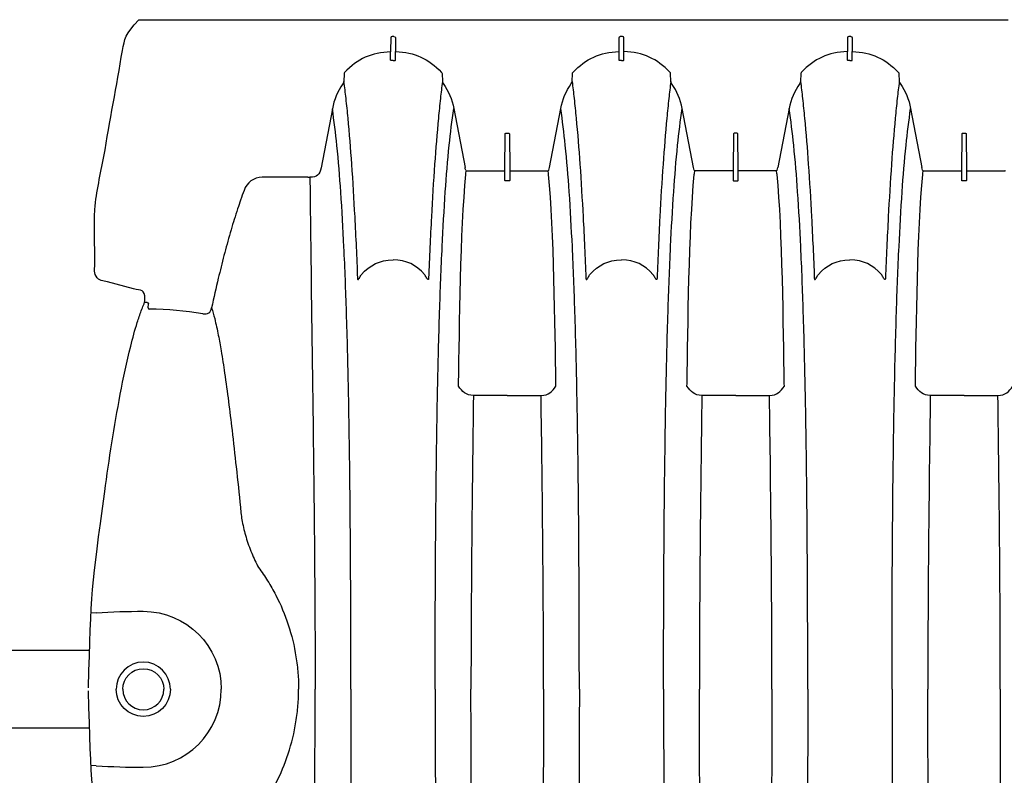
# Model space of a CAD drawing. Units: inches. Extents: x 0 to 528, y 0 to 408.
# Drawn here: x 220 to 246, y 264 to 284 of the extents above; entities that cross this region are included whole.
import ezdxf

# ---------------------------------------------------------------- set-up
doc = ezdxf.new("R2010")
doc.units = ezdxf.units.IN
doc.header["$LTSCALE"] = 48
doc.header["$MEASUREMENT"] = 0
doc.layers.add('pipe', color=7, linetype='Continuous')

# ---------------------------------------------------------------- blocks, each defined once
blk = doc.blocks.new('36 HC Top')
at = {"layer": 'pipe'}
for p, q in [((117.831, 52.495), (117.977, 52.487)), ((117.831, 48.551), (117.977, 48.559)), ((95.458, 42.946), (94.586, 42.946)), ((95.458, 42.946), (96.33, 42.946)), ((101.346, 42.946), (100.474, 42.946)), ((101.346, 42.946), (102.218, 42.946)), ((107.234, 42.946), (106.362, 42.946)), ((107.234, 42.946), (108.106, 42.946)), ((96.714, 42.709), (96.713, 42.64)), ((100.09, 42.709), (100.092, 42.64)), ((102.602, 42.709), (102.6, 42.64)), ((105.978, 42.709), (105.98, 42.64)), ((108.49, 42.709), (108.488, 42.64)), ((116.487, 40.687), (116.485, 40.59)), ((116.519, 40.554), (116.549, 40.553)), ((114.665, 39.855), (114.682, 39.926)), ((95.396, 37.383), (95.396, 37.405)), ((95.396, 37.359), (95.396, 37.383)), ((95.396, 37.31), (95.396, 37.359)), ((95.396, 37.287), (95.396, 37.31)), ((95.411, 37.415), (95.506, 37.415)), ((95.52, 37.405), (95.52, 37.383)), ((95.52, 37.383), (95.52, 37.359)), ((95.52, 37.359), (95.52, 37.31)), ((95.52, 37.31), (95.52, 37.287)), ((101.284, 37.405), (101.284, 37.383)), ((101.284, 37.383), (101.284, 37.359)), ((101.284, 37.359), (101.284, 37.31)), ((101.284, 37.31), (101.284, 37.287)), ((101.394, 37.415), (101.299, 37.415)), ((101.409, 37.383), (101.409, 37.405)), ((101.409, 37.359), (101.409, 37.383)), ((101.409, 37.31), (101.409, 37.359)), ((101.409, 37.287), (101.409, 37.31)), ((107.171, 37.383), (107.171, 37.405)), ((107.171, 37.359), (107.171, 37.383)), ((107.171, 37.31), (107.171, 37.359)), ((107.171, 37.287), (107.171, 37.31)), ((107.186, 37.415), (107.281, 37.415)), ((107.296, 37.405), (107.296, 37.383)), ((107.296, 37.383), (107.296, 37.359)), ((107.296, 37.359), (107.296, 37.31)), ((107.296, 37.31), (107.296, 37.287)), ((112.372, 37.324), (112.321, 37.324)), ((112.372, 37.324), (113.554, 37.324)), ((95.381, 37.161), (94.421, 37.161)), ((95.396, 37.239), (95.396, 37.287)), ((95.396, 37.217), (95.396, 37.239)), ((95.396, 37.171), (95.396, 37.217)), ((95.396, 37.159), (95.396, 37.171)), ((95.396, 37.145), (95.396, 37.159)), ((95.404, 36.203), (95.396, 37.145)), ((95.52, 37.145), (95.512, 36.203)), ((95.52, 37.287), (95.52, 37.239)), ((95.52, 37.239), (95.52, 37.217)), ((95.52, 37.217), (95.52, 37.171)), ((95.52, 37.171), (95.52, 37.159)), ((95.52, 37.159), (95.52, 37.145)), ((96.495, 37.161), (95.536, 37.161)), ((96.523, 37.231), (96.514, 37.155)), ((96.525, 37.253), (96.523, 37.231)), ((96.836, 35.552), (96.547, 37.073)), ((99.968, 35.552), (100.257, 37.073)), ((100.279, 37.253), (100.281, 37.231)), ((100.281, 37.231), (100.29, 37.155)), ((100.309, 37.161), (101.269, 37.161)), ((101.284, 37.287), (101.284, 37.239)), ((101.284, 37.239), (101.284, 37.217)), ((101.284, 37.217), (101.284, 37.171)), ((101.284, 37.171), (101.284, 37.159)), ((101.284, 37.159), (101.284, 37.145)), ((101.284, 37.145), (101.292, 36.203)), ((101.4, 36.203), (101.409, 37.145)), ((101.409, 37.239), (101.409, 37.287)), ((101.409, 37.217), (101.409, 37.239)), ((101.409, 37.171), (101.409, 37.217)), ((101.409, 37.159), (101.409, 37.171)), ((101.409, 37.145), (101.409, 37.159)), ((101.423, 37.161), (102.383, 37.161)), ((102.411, 37.231), (102.402, 37.155)), ((102.413, 37.253), (102.411, 37.231)), ((102.435, 37.073), (102.724, 35.552)), ((106.145, 37.073), (105.856, 35.552)), ((106.167, 37.253), (106.169, 37.231)), ((106.169, 37.231), (106.178, 37.155)), ((107.157, 37.161), (106.197, 37.161)), ((107.171, 37.239), (107.171, 37.287)), ((107.171, 37.217), (107.171, 37.239)), ((107.171, 37.171), (107.171, 37.217)), ((107.171, 37.159), (107.171, 37.171)), ((107.171, 37.145), (107.171, 37.159)), ((107.18, 36.203), (107.171, 37.145)), ((107.296, 37.145), (107.288, 36.203)), ((107.296, 37.287), (107.296, 37.239)), ((107.296, 37.239), (107.296, 37.217)), ((107.296, 37.217), (107.296, 37.171)), ((107.296, 37.171), (107.296, 37.159)), ((107.296, 37.159), (107.296, 37.145)), ((108.271, 37.161), (107.311, 37.161)), ((108.299, 37.231), (108.29, 37.155)), ((108.301, 37.253), (108.299, 37.231)), ((108.612, 35.552), (108.323, 37.073)), ((111.743, 35.559), (112.032, 37.079)), ((95.497, 36.188), (95.419, 36.188)), ((101.307, 36.188), (101.385, 36.188)), ((107.273, 36.188), (107.195, 36.188)), ((97.139, 34.645), (97.129, 34.854)), ((99.665, 34.645), (99.675, 34.854)), ((103.017, 34.854), (103.027, 34.645)), ((105.563, 34.854), (105.553, 34.645)), ((108.915, 34.645), (108.905, 34.854)), ((111.44, 34.652), (111.45, 34.861)), ((98.34, 34.305), (98.34, 34.084)), ((98.465, 34.305), (98.465, 34.084)), ((104.228, 34.305), (104.228, 34.084)), ((104.352, 34.305), (104.352, 34.084)), ((110.115, 34.305), (110.115, 34.084)), ((110.24, 34.305), (110.24, 34.09)), ((98.343, 33.728), (98.34, 34.084)), ((98.461, 33.728), (98.465, 34.084)), ((104.228, 34.084), (104.23, 33.728)), ((104.352, 34.084), (104.349, 33.728)), ((110.119, 33.728), (110.115, 34.084)), ((110.237, 33.728), (110.24, 34.062)), ((110.24, 34.062), (110.24, 34.09)), ((98.378, 33.692), (98.426, 33.692)), ((104.26, 33.692), (104.32, 33.692)), ((110.154, 33.692), (110.202, 33.692))]:
    blk.add_line(p, q, dxfattribs=at)
for points in [[(94.524, 50.523), (94.524, 53.049), (94.553, 55.575), (94.586, 58.1)], [(96.33, 58.1), (96.364, 55.575), (96.393, 53.049), (96.393, 50.523)], [(100.411, 50.523), (100.411, 53.049), (100.44, 55.575), (100.474, 58.1)], [(102.218, 58.1), (102.252, 55.575), (102.281, 53.049), (102.281, 50.523)], [(106.299, 50.523), (106.299, 53.049), (106.328, 55.575), (106.362, 58.1)], [(108.106, 58.1), (108.14, 55.575), (108.169, 53.049), (108.169, 50.523)], [(117.611, 55.62), (117.946, 53.175), (117.963, 53.028), (118.028, 50.56)], [(112.212, 54.906), (112.197, 53.445), (112.187, 51.984), (112.187, 50.523)], [(97.316, 50.523), (97.316, 51.493), (97.314, 52.464), (97.309, 53.434)], [(99.488, 50.523), (99.488, 51.493), (99.49, 52.464), (99.495, 53.434)], [(103.204, 50.523), (103.204, 51.493), (103.202, 52.464), (103.197, 53.434)], [(105.376, 50.523), (105.376, 51.493), (105.378, 52.464), (105.383, 53.434)], [(109.092, 50.523), (109.092, 51.493), (109.09, 52.464), (109.085, 53.434)], [(111.264, 50.523), (111.264, 51.492), (111.266, 52.462), (111.271, 53.431)], [(113.2, 52.949), (113.073, 52.704), (112.966, 52.449), (112.88, 52.187)], [(116.616, 52.533), (115.505, 52.533), (114.606, 51.633), (114.606, 50.523)], [(117.831, 52.495), (117.426, 52.52), (117.022, 52.533), (116.616, 52.533)], [(112.88, 52.187), (112.791, 51.917), (112.724, 51.641), (112.68, 51.361)], [(112.68, 51.361), (112.668, 51.29), (112.658, 51.218), (112.65, 51.146)], [(112.65, 51.146), (112.642, 51.078), (112.635, 51.009), (112.63, 50.94)], [(112.63, 50.94), (112.618, 50.802), (112.613, 50.662), (112.613, 50.523)], [(94.524, 50.523), (94.524, 47.997), (94.553, 45.472), (94.586, 42.946)], [(96.33, 42.946), (96.364, 45.472), (96.393, 47.997), (96.393, 50.523)], [(97.316, 50.523), (97.316, 49.553), (97.314, 48.583), (97.309, 47.612)], [(99.488, 50.523), (99.488, 49.553), (99.49, 48.583), (99.495, 47.612)], [(100.411, 50.523), (100.411, 47.997), (100.44, 45.472), (100.474, 42.946)], [(102.218, 42.946), (102.252, 45.472), (102.281, 47.997), (102.281, 50.523)], [(103.204, 50.523), (103.204, 49.553), (103.202, 48.583), (103.197, 47.612)], [(105.376, 50.523), (105.376, 49.553), (105.378, 48.583), (105.383, 47.612)], [(106.299, 50.523), (106.299, 47.997), (106.328, 45.472), (106.362, 42.946)], [(108.106, 42.946), (108.14, 45.472), (108.169, 47.997), (108.169, 50.523)], [(109.092, 50.523), (109.092, 49.553), (109.09, 48.583), (109.085, 47.612)], [(111.264, 50.523), (111.264, 49.554), (111.266, 48.585), (111.271, 47.615)], [(112.212, 46.14), (112.197, 47.601), (112.187, 49.062), (112.187, 50.523)], [(112.63, 50.106), (112.618, 50.245), (112.613, 50.384), (112.613, 50.523)], [(116.616, 48.513), (115.505, 48.513), (114.606, 49.413), (114.606, 50.523)], [(118.028, 50.486), (117.963, 48.018), (117.947, 47.873), (117.611, 45.428)], [(112.65, 49.9), (112.642, 49.968), (112.635, 50.037), (112.63, 50.106)], [(112.68, 49.685), (112.668, 49.756), (112.658, 49.828), (112.65, 49.9)], [(112.88, 48.86), (112.791, 49.129), (112.724, 49.405), (112.68, 49.685)], [(113.2, 48.097), (113.073, 48.342), (112.966, 48.597), (112.88, 48.86)], [(117.831, 48.551), (117.426, 48.526), (117.022, 48.513), (116.616, 48.513)], [(113.41, 47.73), (113.335, 47.849), (113.265, 47.972), (113.2, 48.097)], [(113.646, 47.387), (113.562, 47.498), (113.483, 47.612), (113.41, 47.73)], [(97.309, 47.612), (97.304, 46.73), (97.298, 45.847), (97.287, 44.965)], [(99.495, 47.612), (99.5, 46.73), (99.507, 45.847), (99.517, 44.965)], [(103.197, 47.612), (103.192, 46.73), (103.186, 45.847), (103.175, 44.965)], [(105.383, 47.612), (105.388, 46.73), (105.394, 45.847), (105.405, 44.965)], [(109.085, 47.612), (109.08, 46.73), (109.073, 45.847), (109.063, 44.965)], [(111.271, 47.615), (111.276, 46.734), (111.282, 45.852), (111.293, 44.97)], [(113.822, 47.011), (113.769, 47.139), (113.711, 47.265), (113.646, 47.387)], [(113.968, 46.601), (113.926, 46.74), (113.877, 46.877), (113.822, 47.011)], [(114.066, 46.201), (114.041, 46.336), (114.007, 46.469), (113.968, 46.601)], [(114.094, 46.02), (114.086, 46.081), (114.077, 46.141), (114.066, 46.201)], [(112.233, 44.227), (112.225, 44.865), (112.218, 45.502), (112.212, 46.14)], [(114.112, 45.832), (114.108, 45.895), (114.102, 45.958), (114.094, 46.02)], [(114.222, 44.792), (114.184, 45.139), (114.147, 45.485), (114.112, 45.832)], [(117.611, 45.428), (117.496, 44.588), (117.367, 43.752), (117.21, 42.919)], [(97.287, 44.965), (97.278, 44.237), (97.267, 43.51), (97.253, 42.783)], [(99.517, 44.965), (99.525, 44.237), (99.537, 43.51), (99.551, 42.783)], [(103.175, 44.965), (103.166, 44.237), (103.155, 43.51), (103.141, 42.783)], [(105.405, 44.965), (105.414, 44.237), (105.425, 43.51), (105.439, 42.783)], [(109.063, 44.965), (109.054, 44.237), (109.043, 43.51), (109.029, 42.783)], [(111.293, 44.97), (111.301, 44.243), (111.312, 43.517), (111.327, 42.79)], [(114.329, 43.842), (114.292, 44.159), (114.256, 44.475), (114.222, 44.792)], [(112.296, 39.443), (112.276, 41.037), (112.253, 42.632), (112.233, 44.227)], [(114.519, 42.372), (114.448, 42.861), (114.387, 43.351), (114.329, 43.842)], [(94.586, 42.946), (94.394, 42.946), (94.301, 42.853), (94.202, 42.709)], [(96.33, 42.946), (96.522, 42.946), (96.615, 42.853), (96.714, 42.709)], [(100.474, 42.946), (100.282, 42.946), (100.189, 42.853), (100.09, 42.709)], [(102.218, 42.946), (102.41, 42.946), (102.503, 42.853), (102.602, 42.709)], [(106.362, 42.946), (106.17, 42.946), (106.077, 42.853), (105.978, 42.709)], [(108.106, 42.946), (108.298, 42.946), (108.391, 42.853), (108.49, 42.709)], [(117.21, 42.919), (117.131, 42.503), (117.044, 42.089), (116.941, 41.678)], [(96.713, 42.64), (96.687, 41.197), (96.666, 38.685), (96.525, 37.253)], [(97.253, 42.783), (97.239, 42.122), (97.223, 41.461), (97.202, 40.799)], [(99.551, 42.783), (99.565, 42.122), (99.581, 41.461), (99.603, 40.799)], [(100.092, 42.64), (100.117, 41.197), (100.138, 38.685), (100.279, 37.253)], [(102.6, 42.64), (102.575, 41.197), (102.554, 38.685), (102.413, 37.253)], [(103.141, 42.783), (103.127, 42.122), (103.111, 41.461), (103.09, 40.799)], [(105.439, 42.783), (105.453, 42.122), (105.469, 41.461), (105.49, 40.799)], [(105.98, 42.64), (106.005, 41.197), (106.026, 38.685), (106.167, 37.253)], [(108.488, 42.64), (108.463, 41.197), (108.442, 38.685), (108.301, 37.253)], [(109.029, 42.783), (109.015, 42.122), (108.999, 41.461), (108.977, 40.799)], [(111.327, 42.79), (111.341, 42.129), (111.357, 41.468), (111.378, 40.807)], [(114.609, 41.797), (114.576, 41.988), (114.547, 42.18), (114.519, 42.372)], [(114.682, 41.396), (114.656, 41.529), (114.631, 41.663), (114.609, 41.797)], [(116.941, 41.678), (116.889, 41.472), (116.834, 41.268), (116.771, 41.066)], [(114.776, 40.969), (114.741, 41.11), (114.71, 41.253), (114.682, 41.396)], [(114.855, 40.687), (114.826, 40.78), (114.8, 40.874), (114.776, 40.969)], [(115.08, 40.842), (114.947, 40.863), (114.883, 40.818), (114.855, 40.687)], [(116.771, 41.066), (116.739, 40.965), (116.705, 40.864), (116.668, 40.765)], [(97.202, 40.799), (97.184, 40.236), (97.162, 39.673), (97.136, 39.11)], [(99.603, 40.799), (99.62, 40.236), (99.642, 39.673), (99.668, 39.11)], [(103.09, 40.799), (103.072, 40.236), (103.05, 39.673), (103.024, 39.11)], [(105.49, 40.799), (105.508, 40.236), (105.529, 39.673), (105.556, 39.11)], [(108.977, 40.799), (108.96, 40.236), (108.938, 39.673), (108.911, 39.11)], [(111.378, 40.807), (111.396, 40.244), (111.417, 39.681), (111.444, 39.119)], [(114.682, 39.926), (114.743, 40.179), (114.801, 40.432), (114.855, 40.687)], [(115.08, 40.842), (115.536, 40.77), (115.991, 40.73), (116.453, 40.722)], [(116.487, 40.687), (116.488, 40.712), (116.477, 40.722), (116.453, 40.722)], [(116.668, 40.765), (116.632, 40.667), (116.58, 40.577), (116.577, 40.464)], [(116.519, 40.554), (116.496, 40.554), (116.484, 40.567), (116.485, 40.59)], [(116.549, 40.553), (116.56, 40.553), (116.572, 40.553), (116.583, 40.551)], [(116.577, 40.464), (116.57, 40.2), (116.674, 40.253), (116.87, 40.2)], [(116.87, 40.2), (116.87, 40.2), (117.538, 40.021), (117.538, 40.021)], [(97.413, 38.345), (97.44, 38.868), (97.464, 39.392), (97.485, 39.916)], [(97.485, 39.916), (97.485, 39.923), (97.485, 39.93), (97.486, 39.937)], [(97.486, 39.937), (97.486, 39.942), (97.487, 39.947), (97.489, 39.952)], [(97.489, 39.952), (97.49, 39.955), (97.492, 39.958), (97.494, 39.959)], [(97.494, 39.959), (97.496, 39.96), (97.499, 39.96), (97.501, 39.959)], [(97.533, 39.925), (97.551, 39.897), (97.567, 39.865), (97.582, 39.835)], [(99.272, 39.925), (99.253, 39.897), (99.237, 39.865), (99.222, 39.835)], [(99.29, 39.95), (99.283, 39.942), (99.277, 39.933), (99.272, 39.925)], [(99.303, 39.959), (99.298, 39.958), (99.294, 39.954), (99.29, 39.95)], [(99.31, 39.959), (99.308, 39.96), (99.305, 39.96), (99.303, 39.959)], [(99.315, 39.952), (99.314, 39.955), (99.312, 39.958), (99.31, 39.959)], [(99.318, 39.937), (99.318, 39.942), (99.317, 39.947), (99.315, 39.952)], [(99.319, 39.916), (99.319, 39.923), (99.319, 39.93), (99.318, 39.937)], [(99.391, 38.345), (99.364, 38.868), (99.34, 39.392), (99.319, 39.916)], [(103.301, 38.345), (103.328, 38.868), (103.352, 39.392), (103.373, 39.916)], [(103.373, 39.916), (103.373, 39.923), (103.373, 39.93), (103.374, 39.937)], [(103.374, 39.937), (103.374, 39.942), (103.375, 39.947), (103.377, 39.952)], [(103.377, 39.952), (103.378, 39.955), (103.38, 39.958), (103.382, 39.959)], [(103.382, 39.959), (103.384, 39.96), (103.387, 39.96), (103.389, 39.959)], [(103.421, 39.925), (103.439, 39.897), (103.455, 39.865), (103.47, 39.835)], [(105.159, 39.925), (105.141, 39.897), (105.125, 39.865), (105.11, 39.835)], [(105.198, 39.959), (105.196, 39.96), (105.193, 39.96), (105.191, 39.959)], [(105.203, 39.952), (105.202, 39.955), (105.2, 39.958), (105.198, 39.959)], [(105.206, 39.937), (105.206, 39.942), (105.205, 39.947), (105.203, 39.952)], [(105.207, 39.916), (105.207, 39.923), (105.207, 39.93), (105.206, 39.937)], [(105.279, 38.345), (105.252, 38.868), (105.228, 39.392), (105.207, 39.916)], [(109.189, 38.345), (109.216, 38.868), (109.24, 39.392), (109.261, 39.916)], [(109.261, 39.916), (109.261, 39.923), (109.261, 39.93), (109.262, 39.937)], [(109.262, 39.937), (109.262, 39.942), (109.263, 39.947), (109.265, 39.952)], [(109.265, 39.952), (109.266, 39.955), (109.268, 39.958), (109.27, 39.959)], [(109.27, 39.959), (109.272, 39.96), (109.275, 39.96), (109.277, 39.959)], [(109.308, 39.925), (109.327, 39.897), (109.343, 39.865), (109.358, 39.835)], [(111.047, 39.925), (111.029, 39.897), (111.013, 39.865), (110.998, 39.835)], [(111.086, 39.959), (111.084, 39.96), (111.081, 39.96), (111.079, 39.959)], [(111.091, 39.952), (111.09, 39.955), (111.088, 39.958), (111.086, 39.959)], [(111.094, 39.937), (111.094, 39.942), (111.093, 39.947), (111.091, 39.952)], [(111.095, 39.916), (111.095, 39.923), (111.095, 39.93), (111.094, 39.937)], [(111.167, 38.345), (111.139, 38.868), (111.116, 39.392), (111.095, 39.916)], [(114.517, 39.267), (114.568, 39.462), (114.618, 39.658), (114.665, 39.855)], [(117.538, 40.021), (117.648, 39.992), (117.765, 40.007), (117.835, 39.877)], [(97.582, 39.835), (97.817, 39.585), (98.047, 39.455), (98.402, 39.455)], [(99.222, 39.835), (98.987, 39.585), (98.756, 39.455), (98.402, 39.455)], [(103.47, 39.835), (103.705, 39.585), (103.936, 39.455), (104.29, 39.455)], [(105.11, 39.835), (104.875, 39.585), (104.644, 39.455), (104.29, 39.455)], [(109.358, 39.835), (109.593, 39.585), (109.824, 39.455), (110.178, 39.455)], [(110.998, 39.835), (110.763, 39.585), (110.532, 39.455), (110.178, 39.455)], [(112.321, 37.324), (112.314, 38.03), (112.305, 38.736), (112.296, 39.443)], [(97.136, 39.11), (97.113, 38.639), (97.087, 38.169), (97.055, 37.698)], [(99.668, 39.11), (99.691, 38.639), (99.717, 38.169), (99.749, 37.698)], [(103.024, 39.11), (103.001, 38.639), (102.975, 38.169), (102.943, 37.698)], [(105.556, 39.11), (105.579, 38.639), (105.605, 38.169), (105.637, 37.698)], [(108.911, 39.11), (108.889, 38.639), (108.863, 38.169), (108.831, 37.698)], [(111.444, 39.119), (111.466, 38.648), (111.492, 38.177), (111.525, 37.707)], [(114.353, 38.68), (114.41, 38.875), (114.465, 39.071), (114.517, 39.267)], [(114.185, 38.139), (114.244, 38.318), (114.3, 38.499), (114.353, 38.68)], [(97.33, 36.986), (97.362, 37.438), (97.389, 37.892), (97.413, 38.345)], [(99.474, 36.986), (99.442, 37.438), (99.415, 37.892), (99.391, 38.345)], [(103.218, 36.986), (103.25, 37.438), (103.277, 37.892), (103.301, 38.345)], [(105.362, 36.986), (105.33, 37.438), (105.303, 37.892), (105.279, 38.345)], [(109.106, 36.986), (109.138, 37.438), (109.165, 37.892), (109.189, 38.345)], [(111.25, 36.986), (111.218, 37.438), (111.191, 37.892), (111.167, 38.345)], [(114.108, 37.91), (114.134, 37.986), (114.16, 38.062), (114.185, 38.139)], [(117.861, 38.152), (117.832, 37.687), (117.713, 37.242), (117.633, 36.787)], [(114.02, 37.661), (114.05, 37.744), (114.079, 37.827), (114.108, 37.91)], [(97.055, 37.698), (97.027, 37.298), (96.995, 36.897), (96.954, 36.497)], [(99.749, 37.698), (99.777, 37.298), (99.809, 36.897), (99.85, 36.497)], [(102.943, 37.698), (102.915, 37.298), (102.883, 36.897), (102.842, 36.497)], [(105.637, 37.698), (105.665, 37.298), (105.697, 36.897), (105.738, 36.497)], [(108.831, 37.698), (108.803, 37.298), (108.771, 36.897), (108.73, 36.497)], [(111.525, 37.707), (111.552, 37.306), (111.585, 36.905), (111.626, 36.505)], [(113.554, 37.324), (113.768, 37.324), (113.948, 37.465), (114.02, 37.661)], [(95.396, 37.405), (95.396, 37.415), (95.403, 37.415), (95.411, 37.415)], [(95.506, 37.415), (95.513, 37.415), (95.521, 37.415), (95.52, 37.405)], [(101.299, 37.415), (101.291, 37.415), (101.284, 37.415), (101.284, 37.405)], [(101.409, 37.405), (101.409, 37.415), (101.401, 37.415), (101.394, 37.415)], [(107.171, 37.405), (107.171, 37.415), (107.179, 37.415), (107.186, 37.415)], [(107.281, 37.415), (107.289, 37.415), (107.296, 37.415), (107.296, 37.405)], [(112.032, 37.079), (112.065, 37.252), (112.142, 37.324), (112.321, 37.324)], [(94.421, 37.161), (94.405, 37.161), (94.396, 37.155), (94.39, 37.139)], [(95.396, 37.147), (95.394, 37.157), (95.39, 37.161), (95.381, 37.161)], [(95.536, 37.161), (95.526, 37.161), (95.522, 37.157), (95.521, 37.147)], [(96.526, 37.139), (96.52, 37.155), (96.511, 37.161), (96.495, 37.161)], [(96.526, 37.139), (96.536, 37.118), (96.543, 37.096), (96.547, 37.073)], [(100.278, 37.139), (100.268, 37.118), (100.261, 37.096), (100.257, 37.073)], [(100.278, 37.139), (100.284, 37.155), (100.293, 37.161), (100.309, 37.161)], [(101.269, 37.161), (101.278, 37.161), (101.282, 37.157), (101.284, 37.147)], [(101.409, 37.147), (101.409, 37.157), (101.414, 37.161), (101.423, 37.161)], [(102.383, 37.161), (102.399, 37.161), (102.408, 37.155), (102.414, 37.139)], [(102.414, 37.139), (102.424, 37.118), (102.431, 37.096), (102.435, 37.073)], [(106.166, 37.139), (106.156, 37.118), (106.149, 37.096), (106.145, 37.073)], [(106.197, 37.161), (106.181, 37.161), (106.172, 37.155), (106.166, 37.139)], [(107.171, 37.147), (107.171, 37.157), (107.166, 37.161), (107.157, 37.161)], [(107.311, 37.161), (107.302, 37.161), (107.297, 37.157), (107.296, 37.147)], [(108.302, 37.139), (108.296, 37.155), (108.287, 37.161), (108.271, 37.161)], [(108.302, 37.139), (108.312, 37.118), (108.319, 37.096), (108.323, 37.073)], [(97.234, 35.799), (97.271, 36.194), (97.303, 36.59), (97.33, 36.986)], [(99.57, 35.799), (99.533, 36.194), (99.502, 36.59), (99.474, 36.986)], [(103.121, 35.799), (103.159, 36.194), (103.19, 36.59), (103.218, 36.986)], [(105.459, 35.799), (105.421, 36.194), (105.39, 36.59), (105.362, 36.986)], [(109.009, 35.799), (109.047, 36.194), (109.078, 36.59), (109.106, 36.986)], [(111.346, 35.799), (111.309, 36.194), (111.277, 36.59), (111.25, 36.986)], [(117.633, 36.787), (117.473, 35.878), (117.312, 34.969), (117.152, 34.06)], [(96.954, 36.497), (96.921, 36.181), (96.883, 35.866), (96.836, 35.552)], [(99.85, 36.497), (99.883, 36.181), (99.921, 35.866), (99.968, 35.552)], [(102.842, 36.497), (102.809, 36.181), (102.771, 35.866), (102.724, 35.552)], [(105.738, 36.497), (105.771, 36.181), (105.809, 35.866), (105.856, 35.552)], [(108.73, 36.497), (108.697, 36.181), (108.659, 35.866), (108.612, 35.552)], [(111.626, 36.505), (111.658, 36.189), (111.696, 35.873), (111.743, 35.559)], [(95.419, 36.188), (95.408, 36.188), (95.404, 36.192), (95.404, 36.203)], [(95.512, 36.203), (95.512, 36.192), (95.508, 36.188), (95.497, 36.188)], [(101.292, 36.203), (101.292, 36.192), (101.296, 36.188), (101.307, 36.188)], [(101.385, 36.188), (101.396, 36.188), (101.4, 36.192), (101.4, 36.203)], [(107.195, 36.188), (107.184, 36.188), (107.18, 36.192), (107.18, 36.203)], [(107.288, 36.203), (107.288, 36.192), (107.284, 36.188), (107.273, 36.188)], [(97.181, 35.292), (97.2, 35.461), (97.218, 35.63), (97.234, 35.799)], [(99.622, 35.292), (99.604, 35.461), (99.587, 35.63), (99.57, 35.799)], [(103.069, 35.292), (103.088, 35.461), (103.106, 35.63), (103.121, 35.799)], [(105.511, 35.292), (105.492, 35.461), (105.474, 35.63), (105.459, 35.799)], [(108.957, 35.292), (108.976, 35.461), (108.993, 35.63), (109.009, 35.799)], [(111.399, 35.292), (111.38, 35.461), (111.362, 35.63), (111.346, 35.799)], [(97.109, 34.91), (96.968, 35.108), (96.881, 35.313), (96.836, 35.552)], [(99.695, 34.91), (99.836, 35.108), (99.923, 35.313), (99.968, 35.552)], [(102.724, 35.552), (102.769, 35.313), (102.856, 35.108), (102.997, 34.91)], [(105.856, 35.552), (105.811, 35.313), (105.724, 35.108), (105.583, 34.91)], [(108.885, 34.91), (108.744, 35.108), (108.657, 35.313), (108.612, 35.552)], [(111.47, 34.916), (111.61, 35.115), (111.698, 35.32), (111.743, 35.559)], [(97.129, 34.854), (97.148, 35), (97.165, 35.146), (97.181, 35.292)], [(99.675, 34.854), (99.656, 35), (99.639, 35.146), (99.622, 35.292)], [(103.017, 34.854), (103.036, 35), (103.053, 35.146), (103.069, 35.292)], [(105.563, 34.854), (105.544, 35), (105.527, 35.146), (105.511, 35.292)], [(108.905, 34.854), (108.924, 35), (108.941, 35.146), (108.957, 35.292)], [(111.451, 34.854), (111.432, 35), (111.415, 35.146), (111.399, 35.292)], [(97.129, 34.854), (97.128, 34.875), (97.122, 34.893), (97.109, 34.91)], [(99.675, 34.854), (99.676, 34.875), (99.682, 34.893), (99.695, 34.91)], [(102.997, 34.91), (103.01, 34.893), (103.016, 34.875), (103.017, 34.854)], [(105.583, 34.91), (105.57, 34.893), (105.564, 34.875), (105.563, 34.854)], [(108.905, 34.854), (108.904, 34.875), (108.897, 34.893), (108.885, 34.91)], [(111.45, 34.861), (111.452, 34.882), (111.457, 34.899), (111.47, 34.916)], [(97.149, 34.621), (97.143, 34.628), (97.14, 34.635), (97.139, 34.645)], [(98.34, 34.084), (97.843, 34.103), (97.492, 34.261), (97.149, 34.621)], [(98.465, 34.084), (98.961, 34.103), (99.312, 34.261), (99.655, 34.621)], [(99.655, 34.621), (99.661, 34.628), (99.664, 34.635), (99.665, 34.645)], [(103.027, 34.645), (103.028, 34.635), (103.031, 34.628), (103.037, 34.621)], [(103.037, 34.621), (103.38, 34.261), (103.731, 34.103), (104.228, 34.084)], [(105.543, 34.621), (105.2, 34.261), (104.849, 34.103), (104.352, 34.084)], [(105.553, 34.645), (105.552, 34.635), (105.549, 34.628), (105.543, 34.621)], [(108.925, 34.621), (108.919, 34.628), (108.916, 34.635), (108.915, 34.645)], [(110.115, 34.084), (109.619, 34.103), (109.268, 34.261), (108.925, 34.621)], [(110.24, 34.09), (110.737, 34.109), (111.087, 34.267), (111.43, 34.627)], [(111.43, 34.627), (111.436, 34.635), (111.439, 34.642), (111.44, 34.652)], [(98.342, 34.308), (98.341, 34.307), (98.34, 34.306), (98.34, 34.305)], [(98.374, 34.314), (98.37, 34.314), (98.366, 34.314), (98.361, 34.313)], [(98.402, 34.314), (98.393, 34.314), (98.384, 34.314), (98.374, 34.314)], [(98.402, 34.314), (98.411, 34.314), (98.42, 34.314), (98.43, 34.314)], [(98.43, 34.314), (98.434, 34.314), (98.439, 34.314), (98.443, 34.313)], [(98.443, 34.313), (98.447, 34.313), (98.451, 34.312), (98.455, 34.311)], [(98.455, 34.311), (98.457, 34.311), (98.46, 34.31), (98.462, 34.308)], [(98.462, 34.308), (98.464, 34.307), (98.465, 34.306), (98.465, 34.305)], [(104.23, 34.308), (104.228, 34.307), (104.228, 34.306), (104.228, 34.305)], [(104.237, 34.311), (104.235, 34.311), (104.232, 34.31), (104.23, 34.308)], [(104.249, 34.313), (104.245, 34.313), (104.241, 34.312), (104.237, 34.311)], [(104.262, 34.314), (104.258, 34.314), (104.254, 34.314), (104.249, 34.313)], [(104.29, 34.314), (104.281, 34.314), (104.271, 34.314), (104.262, 34.314)], [(104.29, 34.314), (104.299, 34.314), (104.308, 34.314), (104.318, 34.314)], [(104.318, 34.314), (104.322, 34.314), (104.326, 34.314), (104.331, 34.313)], [(104.331, 34.313), (104.335, 34.313), (104.339, 34.312), (104.343, 34.311)], [(104.343, 34.311), (104.345, 34.311), (104.348, 34.31), (104.35, 34.308)], [(104.35, 34.308), (104.351, 34.307), (104.352, 34.306), (104.352, 34.305)], [(110.118, 34.308), (110.116, 34.307), (110.115, 34.306), (110.115, 34.305)], [(110.125, 34.311), (110.123, 34.311), (110.12, 34.31), (110.118, 34.308)], [(110.137, 34.313), (110.133, 34.313), (110.129, 34.312), (110.125, 34.311)], [(110.15, 34.314), (110.146, 34.314), (110.141, 34.314), (110.137, 34.313)], [(110.178, 34.314), (110.169, 34.314), (110.16, 34.314), (110.15, 34.314)], [(110.178, 34.314), (110.187, 34.314), (110.196, 34.314), (110.206, 34.314)], [(110.206, 34.314), (110.21, 34.314), (110.214, 34.314), (110.219, 34.313)], [(110.219, 34.313), (110.223, 34.313), (110.227, 34.312), (110.231, 34.311)], [(110.231, 34.311), (110.233, 34.311), (110.236, 34.31), (110.238, 34.308)], [(110.238, 34.308), (110.239, 34.307), (110.24, 34.306), (110.24, 34.305)], [(117.152, 34.06), (117.095, 33.737), (117.092, 33.654), (116.73, 33.261)], [(98.378, 33.692), (98.353, 33.692), (98.342, 33.703), (98.343, 33.728)], [(98.426, 33.692), (98.452, 33.692), (98.462, 33.703), (98.461, 33.728)], [(104.23, 33.728), (104.23, 33.706), (104.239, 33.696), (104.26, 33.692)], [(104.349, 33.728), (104.35, 33.706), (104.341, 33.696), (104.32, 33.692)], [(110.154, 33.692), (110.128, 33.692), (110.118, 33.703), (110.119, 33.728)], [(110.202, 33.692), (110.227, 33.692), (110.238, 33.703), (110.237, 33.728)], [(114.654, 33.261), (114.654, 33.261), (94.322, 33.261), (94.322, 33.261)], [(116.038, 33.261), (116.038, 33.261), (114.654, 33.261), (114.654, 33.261)], [(116.73, 33.261), (116.73, 33.261), (116.038, 33.261), (116.038, 33.261)]]:
    blk.add_open_spline(points, degree=3, dxfattribs=at)
for points, knots in [([(115.916, 50.523), (115.916, 50.909), (116.229, 51.223), (116.616, 51.223), (117.002, 51.223), (117.315, 50.909), (117.315, 50.523)], [0, 0, 0, 0, 1, 1, 1, 2, 2, 2, 2]), ([(117.146, 50.523), (117.146, 50.816), (116.909, 51.054), (116.616, 51.054), (116.323, 51.054), (116.085, 50.816), (116.085, 50.523)], [0, 0, 0, 0, 1, 1, 1, 2, 2, 2, 2]), ([(115.916, 50.523), (115.916, 50.137), (116.229, 49.823), (116.616, 49.823), (117.002, 49.823), (117.315, 50.137), (117.315, 50.523)], [0, 0, 0, 0, 1, 1, 1, 2, 2, 2, 2]), ([(117.146, 50.523), (117.146, 50.23), (116.909, 49.993), (116.616, 49.993), (116.323, 49.993), (116.085, 50.23), (116.085, 50.523)], [0, 0, 0, 0, 1, 1, 1, 2, 2, 2, 2]), ([(97.501, 39.959), (97.506, 39.958), (97.51, 39.954), (97.514, 39.95), (97.521, 39.942), (97.527, 39.933), (97.533, 39.925)], [4, 4, 4, 4, 5, 5, 5, 6, 6, 6, 6]), ([(103.389, 39.959), (103.394, 39.958), (103.398, 39.954), (103.402, 39.95), (103.409, 39.942), (103.415, 39.933), (103.421, 39.925)], [4, 4, 4, 4, 5, 5, 5, 6, 6, 6, 6]), ([(105.191, 39.959), (105.186, 39.958), (105.182, 39.954), (105.178, 39.95), (105.171, 39.942), (105.165, 39.933), (105.159, 39.925)], [4, 4, 4, 4, 5, 5, 5, 6, 6, 6, 6]), ([(109.277, 39.959), (109.282, 39.958), (109.286, 39.954), (109.29, 39.95), (109.297, 39.942), (109.303, 39.933), (109.308, 39.925)], [4, 4, 4, 4, 5, 5, 5, 6, 6, 6, 6]), ([(111.079, 39.959), (111.073, 39.958), (111.07, 39.954), (111.066, 39.95), (111.059, 39.942), (111.053, 39.933), (111.047, 39.925)], [4, 4, 4, 4, 5, 5, 5, 6, 6, 6, 6]), ([(117.835, 39.877), (117.898, 39.761), (117.865, 39.652), (117.865, 39.537), (117.865, 39.075), (117.891, 38.615), (117.861, 38.152)], [9, 9, 9, 9, 10, 10, 10, 11, 11, 11, 11]), ([(98.361, 34.313), (98.357, 34.313), (98.353, 34.312), (98.349, 34.311), (98.347, 34.311), (98.344, 34.31), (98.342, 34.308)], [1, 1, 1, 1, 2, 2, 2, 3, 3, 3, 3])]:
    blk.add_open_spline(points, degree=3, knots=knots, dxfattribs=at)

msp = doc.modelspace()

# ---------------------------------------------------------------- linework, layer by layer
at = {"layer": 'pipe'}
for p, q in [((222.276, 267.642), (208.845, 267.642)), ((222.276, 265.642), (208.845, 265.642))]:
    msp.add_line(p, q, dxfattribs=at)

# ---------------------------------------------------------------- block references
at = {"linetype": 'Continuous', "rotation": 180}
msp.add_blockref('36 HC Top', (340.277, 317.166), dxfattribs=at)

doc.saveas('drawing.dxf')
